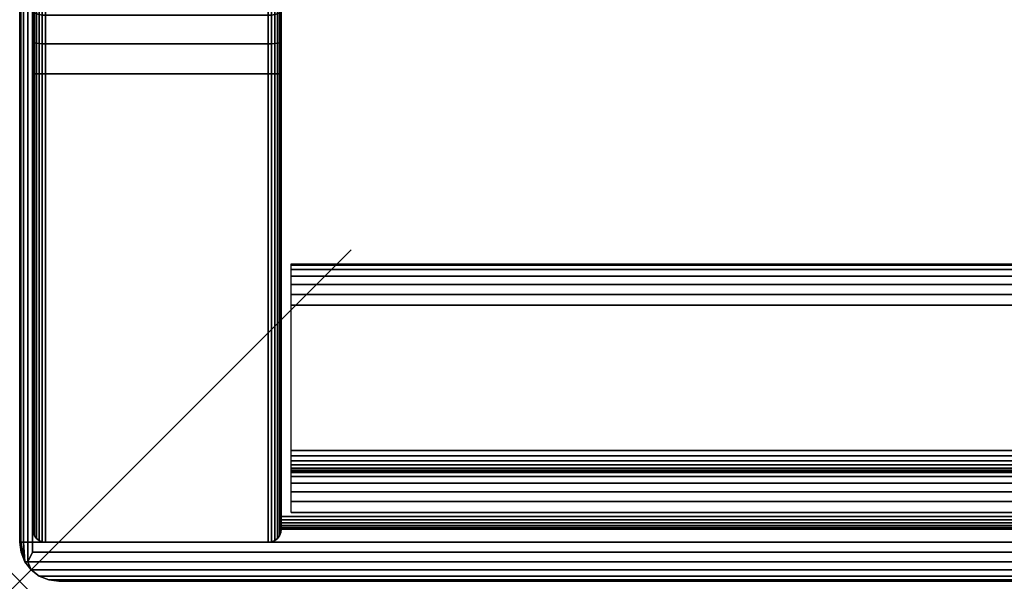
# Model space of a CAD drawing. Units: inches. Extents: x -0.2 to 24, y -20 to 0.
# Drawn here: x 0 to 3, y -20 to -18.3 of the extents above; entities that cross this region are included whole.
import ezdxf

# ---------------------------------------------------------------- set-up
doc = ezdxf.new("R2010")
doc.units = ezdxf.units.IN
doc.header["$MEASUREMENT"] = 0
doc.header["$PDMODE"] = 3
doc.header["$PDSIZE"] = 1
for name, color, linetype in [('A-FURN-3-NODE', 7, 'Continuous'), ('A-FURN-3-STOR-LWR-HRDWR-RAIL', 253, 'Continuous'), ('A-FURN-3-STOR-LWR-WD-BTTM-EDGE-HORZ', 255, 'Continuous'), ('A-FURN-3-STOR-LWR-WD-BTTM-SRFC-HORZ', 255, 'Continuous'), ('A-FURN-3-STOR-LWR-WD-SDPNL-SRFC-VERT', 255, 'Continuous'), ('A-FURN-3-STOR-LWR-WD-SDPNL-VERT-EDGE', 255, 'Continuous'), ('A-FURN-3-STOR-LWR-WD-TOP-EDGE-HORZ', 255, 'Continuous'), ('A-FURN-3-STOR-LWR-WD-TOP-SRFC-HORZ', 255, 'Continuous')]:
    doc.layers.add(name, color=color, linetype=linetype)

msp = doc.modelspace()

# ---------------------------------------------------------------- linework, layer by layer
at = {"layer": 'A-FURN-3-NODE'}
msp.add_point((0, -20), dxfattribs=at)
at = {"layer": 'A-FURN-3-STOR-LWR-HRDWR-RAIL'}
for points in [[(0.8193, -19.792, 75), (0.8193, -19.042, 75), (23.181, -19.042, 75), (23.181, -19.792, 75)], [(23.181, -19.792, 74.25), (23.181, -19.792, 75), (0.8193, -19.792, 75), (0.8193, -19.792, 74.25)]]:
    msp.add_3dface(points, dxfattribs=at)
at = {"layer": 'A-FURN-3-STOR-LWR-WD-BTTM-SRFC-HORZ'}
for points in [[(0.789, -0.828, 5.527), (0.789, -19.804, 5.527), (23.211, -19.804, 5.527), (23.211, -0.828, 5.527)], [(23.211, -19.804, 4.527), (0.789, -19.804, 4.527), (0.789, -17.218, 4.527), (23.211, -17.218, 4.527)]]:
    msp.add_3dface(points, dxfattribs=at)
at = {"layer": 'A-FURN-3-STOR-LWR-WD-SDPNL-SRFC-VERT'}
for points, invisible_edges in [([(0.039, -18.468, 4.527), (0.039, -19.843, 4.527), (0.039, -19.843, 75), (0.039, -0.078, 75)], 8), ([(0.039, -0.078, 75), (0.039, -0.078, 75), (0.039, -18.3705, 4.5174), (0.039, -18.468, 4.527)], 10), ([(0.039, -18.2767, 4.4889), (0.039, -18.2767, 4.4889), (0.039, -18.3705, 4.5174), (0.039, -0.078, 75)], 12), ([(0.789, -18.468, 4.527), (0.789, -0.078, 75), (0.789, -19.843, 75), (0.789, -19.843, 4.527)], 1), ([(0.789, -0.078, 75), (0.789, -18.468, 4.527), (0.789, -18.3705, 4.5174), (0.789, -0.078, 75)], 5)]:
    msp.add_3dface(points, dxfattribs=dict(at, invisible_edges=invisible_edges))
at = {"layer": 'A-FURN-3-STOR-LWR-WD-TOP-EDGE-HORZ'}
for points in [[(0.0158, -19.941, 75.9759), (0.0158, -19.941, 75.9759), (0.0346, -19.9654, 75.9654), (0.0241, -19.941, 75.9842)], [(0.0241, -19.941, 75.0158), (0.0346, -19.9654, 75.0346), (0.0158, -19.941, 75.0241)], [(0.118, -20, 75.882), (0.118, -20, 75.118), (23.882, -20, 75.118), (23.882, -20, 75.882)]]:
    msp.add_3dface(points, dxfattribs=at)
at = {"layer": 'A-FURN-3-STOR-LWR-WD-TOP-SRFC-HORZ'}
for points in [[(0.039, -19.882, 76), (23.961, -19.882, 76), (23.961, -0.039, 76), (0.039, -0.039, 76)], [(0.039, -0.039, 75), (23.961, -0.039, 75), (23.961, -19.882, 75), (0.039, -19.882, 75)]]:
    msp.add_3dface(points, dxfattribs=at)

# ---------------------------------------------------------------- meshes
at = {"layer": 'A-FURN-3-STOR-LWR-HRDWR-RAIL'}
mesh = msp.add_polymesh((2, 21), dxfattribs=at)
for k, corner in enumerate([(23.181, -19.042, 75), (23.181, -19.0463, 74.9676), (23.181, -19.0587, 74.9375), (23.181, -19.0786, 74.9116), (23.181, -19.1045, 74.8917), (23.181, -19.1346, 74.8793), (23.181, -19.167, 74.875), (23.181, -19.605, 74.875), (23.181, -19.621, 74.8729), (23.181, -19.636, 74.8667), (23.181, -19.6488, 74.8568), (23.181, -19.6587, 74.844), (23.181, -19.6649, 74.829), (23.181, -19.667, 74.813), (23.181, -19.667, 74.375), (23.181, -19.6713, 74.3426), (23.181, -19.6837, 74.3125), (23.181, -19.7036, 74.2866), (23.181, -19.7295, 74.2667), (23.181, -19.7596, 74.2543), (23.181, -19.792, 74.25), (0.8193, -19.042, 75), (0.8193, -19.0463, 74.9676), (0.8193, -19.0587, 74.9375), (0.8193, -19.0786, 74.9116), (0.8193, -19.1045, 74.8917), (0.8193, -19.1346, 74.8793), (0.8193, -19.167, 74.875), (0.8193, -19.605, 74.875), (0.8193, -19.621, 74.8729), (0.8193, -19.636, 74.8667), (0.8193, -19.6488, 74.8568), (0.8193, -19.6587, 74.844), (0.8193, -19.6649, 74.829), (0.8193, -19.667, 74.813), (0.8193, -19.667, 74.375), (0.8193, -19.6713, 74.3426), (0.8193, -19.6837, 74.3125), (0.8193, -19.7036, 74.2866), (0.8193, -19.7295, 74.2667), (0.8193, -19.7596, 74.2543), (0.8193, -19.792, 74.25)]):
    mesh.set_mesh_vertex(divmod(k, 21), corner)
at = {"layer": 'A-FURN-3-STOR-LWR-WD-BTTM-EDGE-HORZ'}
mesh = msp.add_polymesh((2, 14), dxfattribs=at)
for k, corner in enumerate([(0.789, -19.804, 5.527), (0.789, -19.8141, 5.5257), (0.789, -19.8235, 5.5218), (0.789, -19.8316, 5.5156), (0.789, -19.8378, 5.5075), (0.789, -19.8417, 5.4981), (0.789, -19.843, 5.488), (0.789, -19.843, 4.566), (0.789, -19.8417, 4.5559), (0.789, -19.8378, 4.5465), (0.789, -19.8316, 4.5384), (0.789, -19.8235, 4.5322), (0.789, -19.8141, 4.5283), (0.789, -19.804, 4.527), (23.211, -19.804, 5.527), (23.211, -19.8141, 5.5257), (23.211, -19.8235, 5.5218), (23.211, -19.8316, 5.5156), (23.211, -19.8378, 5.5075), (23.211, -19.8417, 5.4981), (23.211, -19.843, 5.488), (23.211, -19.843, 4.566), (23.211, -19.8417, 4.5559), (23.211, -19.8378, 4.5465), (23.211, -19.8316, 4.5384), (23.211, -19.8235, 4.5322), (23.211, -19.8141, 4.5283), (23.211, -19.804, 4.527)]):
    mesh.set_mesh_vertex(divmod(k, 14), corner)
at = {"layer": 'A-FURN-3-STOR-LWR-WD-SDPNL-SRFC-VERT'}
mesh = msp.add_polymesh((9, 14), dxfattribs=at)
for k, corner in enumerate([(0.039, -17.968, 4.027), (0.0403, -17.9781, 4.027), (0.0442, -17.9875, 4.027), (0.0504, -17.9956, 4.027), (0.0585, -18.0018, 4.027), (0.0679, -18.0057, 4.027), (0.078, -18.007, 4.027), (0.75, -18.007, 4.027), (0.7601, -18.0057, 4.027), (0.7695, -18.0018, 4.027), (0.7776, -17.9956, 4.027), (0.7838, -17.9875, 4.027), (0.7877, -17.9781, 4.027), (0.789, -17.968, 4.027), (0.039, -17.9776, 4.1245), (0.0403, -17.9875, 4.1226), (0.0442, -17.9967, 4.1207), (0.0504, -18.0047, 4.1192), (0.0585, -18.0107, 4.118), (0.0679, -18.0146, 4.1172), (0.078, -18.0159, 4.1169), (0.75, -18.0159, 4.1169), (0.7601, -18.0146, 4.1172), (0.7695, -18.0107, 4.118), (0.7776, -18.0047, 4.1192), (0.7838, -17.9967, 4.1207), (0.7877, -17.9875, 4.1226), (0.789, -17.9776, 4.1245), (0.039, -18.0061, 4.2183), (0.0403, -18.0154, 4.2145), (0.0442, -18.0241, 4.2109), (0.0504, -18.0315, 4.2078), (0.0585, -18.0373, 4.2054), (0.0679, -18.0409, 4.2039), (0.078, -18.0421, 4.2034), (0.75, -18.0421, 4.2034), (0.7601, -18.0409, 4.2039), (0.7695, -18.0373, 4.2054), (0.7776, -18.0315, 4.2078), (0.7838, -18.0241, 4.2109), (0.7877, -18.0154, 4.2145), (0.789, -18.0061, 4.2183), (0.039, -18.0523, 4.3048), (0.0403, -18.0607, 4.2992), (0.0442, -18.0685, 4.294), (0.0504, -18.0752, 4.2895), (0.0585, -18.0803, 4.286), (0.0679, -18.0836, 4.2839), (0.078, -18.0847, 4.2831), (0.75, -18.0847, 4.2831), (0.7601, -18.0836, 4.2839), (0.7695, -18.0803, 4.286), (0.7776, -18.0752, 4.2895), (0.7838, -18.0685, 4.294), (0.7877, -18.0607, 4.2992), (0.789, -18.0523, 4.3048), (0.039, -18.1144, 4.3806), (0.0403, -18.1216, 4.3734), (0.0442, -18.1282, 4.3668), (0.0504, -18.1339, 4.3611), (0.0585, -18.1383, 4.3567), (0.0679, -18.1411, 4.3539), (0.078, -18.142, 4.353), (0.75, -18.142, 4.353), (0.7601, -18.1411, 4.3539), (0.7695, -18.1383, 4.3567), (0.7776, -18.1339, 4.3611), (0.7838, -18.1282, 4.3668), (0.7877, -18.1216, 4.3734), (0.789, -18.1144, 4.3806), (0.039, -18.1902, 4.4427), (0.0403, -18.1958, 4.4343), (0.0442, -18.201, 4.4265), (0.0504, -18.2055, 4.4198), (0.0585, -18.209, 4.4147), (0.0679, -18.2111, 4.4114), (0.078, -18.2119, 4.4103), (0.75, -18.2119, 4.4103), (0.7601, -18.2111, 4.4114), (0.7695, -18.209, 4.4147), (0.7776, -18.2055, 4.4198), (0.7838, -18.201, 4.4265), (0.7877, -18.1958, 4.4343), (0.789, -18.1902, 4.4427), (0.039, -18.2767, 4.4889), (0.0403, -18.2805, 4.4796), (0.0442, -18.2841, 4.4709), (0.0504, -18.2872, 4.4635), (0.0585, -18.2896, 4.4577), (0.0679, -18.2911, 4.4541), (0.078, -18.2916, 4.4529), (0.75, -18.2916, 4.4529), (0.7601, -18.2911, 4.4541), (0.7695, -18.2896, 4.4577), (0.7776, -18.2872, 4.4635), (0.7838, -18.2841, 4.4709), (0.7877, -18.2805, 4.4796), (0.789, -18.2767, 4.4889), (0.039, -18.3705, 4.5174), (0.0403, -18.3724, 4.5075), (0.0442, -18.3743, 4.4983), (0.0504, -18.3758, 4.4903), (0.0585, -18.377, 4.4843), (0.0679, -18.3778, 4.4804), (0.078, -18.3781, 4.4791), (0.75, -18.3781, 4.4791), (0.7601, -18.3778, 4.4804), (0.7695, -18.377, 4.4843), (0.7776, -18.3758, 4.4903), (0.7838, -18.3743, 4.4983), (0.7877, -18.3724, 4.5075), (0.789, -18.3705, 4.5174), (0.039, -18.468, 4.527), (0.0403, -18.468, 4.5169), (0.0442, -18.468, 4.5075), (0.0504, -18.468, 4.4994), (0.0585, -18.468, 4.4932), (0.0679, -18.468, 4.4893), (0.078, -18.468, 4.488), (0.75, -18.468, 4.488), (0.7601, -18.468, 4.4893), (0.7695, -18.468, 4.4932), (0.7776, -18.468, 4.4994), (0.7838, -18.468, 4.5075), (0.7877, -18.468, 4.5169), (0.789, -18.468, 4.527)]):
    mesh.set_mesh_vertex(divmod(k, 14), corner)
mesh = msp.add_polymesh((2, 14), dxfattribs=at)
for k, corner in enumerate([(0.789, -19.843, 4.527), (0.7877, -19.8531, 4.5169), (0.7838, -19.8625, 4.5075), (0.7776, -19.8706, 4.4994), (0.7695, -19.8768, 4.4932), (0.7601, -19.8807, 4.4893), (0.75, -19.882, 4.488), (0.078, -19.882, 4.488), (0.0679, -19.8807, 4.4893), (0.0585, -19.8768, 4.4932), (0.0504, -19.8706, 4.4994), (0.0442, -19.8625, 4.5075), (0.0403, -19.8531, 4.5169), (0.039, -19.843, 4.527), (0.789, -18.468, 4.527), (0.7877, -18.468, 4.5169), (0.7838, -18.468, 4.5075), (0.7776, -18.468, 4.4994), (0.7695, -18.468, 4.4932), (0.7601, -18.468, 4.4893), (0.75, -18.468, 4.488), (0.078, -18.468, 4.488), (0.0679, -18.468, 4.4893), (0.0585, -18.468, 4.4932), (0.0504, -18.468, 4.4994), (0.0442, -18.468, 4.5075), (0.0403, -18.468, 4.5169), (0.039, -18.468, 4.527)]):
    mesh.set_mesh_vertex(divmod(k, 14), corner)
at = {"layer": 'A-FURN-3-STOR-LWR-WD-SDPNL-VERT-EDGE'}
mesh = msp.add_polymesh((2, 14), dxfattribs=at)
for k, corner in enumerate([(0.039, -19.843, 4.527), (0.0403, -19.8531, 4.5169), (0.0442, -19.8625, 4.5075), (0.0504, -19.8706, 4.4994), (0.0585, -19.8768, 4.4932), (0.0679, -19.8807, 4.4893), (0.078, -19.882, 4.488), (0.75, -19.882, 4.488), (0.7601, -19.8807, 4.4893), (0.7695, -19.8768, 4.4932), (0.7776, -19.8706, 4.4994), (0.7838, -19.8625, 4.5075), (0.7877, -19.8531, 4.5169), (0.789, -19.843, 4.527), (0.039, -19.843, 75), (0.0403, -19.8531, 75), (0.0442, -19.8625, 75), (0.0504, -19.8706, 75), (0.0585, -19.8768, 75), (0.0679, -19.8807, 75), (0.078, -19.882, 75), (0.75, -19.882, 75), (0.7601, -19.8807, 75), (0.7695, -19.8768, 75), (0.7776, -19.8706, 75), (0.7838, -19.8625, 75), (0.7877, -19.8531, 75), (0.789, -19.843, 75)]):
    mesh.set_mesh_vertex(divmod(k, 14), corner)
at = {"layer": 'A-FURN-3-STOR-LWR-WD-TOP-EDGE-HORZ'}
mesh = msp.add_polymesh((2, 10), dxfattribs=at)
for k, corner in enumerate([(0.039, -0.039, 76), (0.0241, -0.039, 75.997), (0.0114, -0.039, 75.9886), (0.003, -0.039, 75.9759), (0, -0.039, 75.961), (0, -0.039, 75.039), (0.003, -0.039, 75.0241), (0.0114, -0.039, 75.0114), (0.0241, -0.039, 75.003), (0.039, -0.039, 75), (0.039, -19.882, 76), (0.0241, -19.882, 75.997), (0.0114, -19.882, 75.9886), (0.003, -19.882, 75.9759), (0, -19.882, 75.961), (0, -19.882, 75.039), (0.003, -19.882, 75.0241), (0.0114, -19.882, 75.0114), (0.0241, -19.882, 75.003), (0.039, -19.882, 75)]):
    mesh.set_mesh_vertex(divmod(k, 10), corner)
mesh = msp.add_polymesh((2, 7), dxfattribs=at)
for k, corner in enumerate([(0, -19.882, 75.039), (0.004, -19.9125, 75.039), (0.0158, -19.941, 75.0241), (0.0346, -19.9654, 75.0346), (0.059, -19.9842, 75.059), (0.0875, -19.996, 75.0875), (0.118, -20, 75.118), (0, -19.882, 75.961), (0.004, -19.9125, 75.961), (0.0158, -19.941, 75.9759), (0.0346, -19.9654, 75.9654), (0.059, -19.9842, 75.941), (0.0875, -19.996, 75.9125), (0.118, -20, 75.882)]):
    mesh.set_mesh_vertex(divmod(k, 7), corner)
mesh = msp.add_polymesh((2, 5), dxfattribs=at)
for k, corner in enumerate([(0.004, -19.9125, 75.961), (0.0158, -19.941, 75.9759), (0.0158, -19.941, 75.9759), (0.0241, -19.941, 75.9842), (0.039, -19.9125, 75.996), (0, -19.882, 75.961), (0.003, -19.882, 75.9759), (0.0114, -19.882, 75.9886), (0.0241, -19.882, 75.997), (0.039, -19.882, 76)]):
    mesh.set_mesh_vertex(divmod(k, 5), corner)
mesh = msp.add_polymesh((2, 5), dxfattribs=at)
for k, corner in enumerate([(0.039, -19.9125, 75.004), (0.0241, -19.941, 75.0158), (0.0158, -19.941, 75.0241), (0.0158, -19.941, 75.0241), (0.004, -19.9125, 75.039), (0.039, -19.882, 75), (0.0241, -19.882, 75.003), (0.0114, -19.882, 75.0114), (0.003, -19.882, 75.0241), (0, -19.882, 75.039)]):
    mesh.set_mesh_vertex(divmod(k, 5), corner)
mesh = msp.add_polymesh((2, 7), dxfattribs=at)
for k, corner in enumerate([(23.882, -20, 75.882), (23.9125, -19.996, 75.9125), (23.941, -19.9842, 75.941), (23.9654, -19.9654, 75.9654), (23.9759, -19.941, 75.9842), (23.961, -19.9125, 75.996), (23.961, -19.882, 76), (0.118, -20, 75.882), (0.0875, -19.996, 75.9125), (0.059, -19.9842, 75.941), (0.0346, -19.9654, 75.9654), (0.0241, -19.941, 75.9842), (0.039, -19.9125, 75.996), (0.039, -19.882, 76)]):
    mesh.set_mesh_vertex(divmod(k, 7), corner)
mesh = msp.add_polymesh((2, 7), dxfattribs=at)
for k, corner in enumerate([(0.118, -20, 75.118), (0.0875, -19.996, 75.0875), (0.059, -19.9842, 75.059), (0.0346, -19.9654, 75.0346), (0.0241, -19.941, 75.0158), (0.039, -19.9125, 75.004), (0.039, -19.882, 75), (23.882, -20, 75.118), (23.9125, -19.996, 75.0875), (23.941, -19.9842, 75.059), (23.9654, -19.9654, 75.0346), (23.9759, -19.941, 75.0158), (23.961, -19.9125, 75.004), (23.961, -19.882, 75)]):
    mesh.set_mesh_vertex(divmod(k, 7), corner)

doc.saveas('drawing.dxf')
